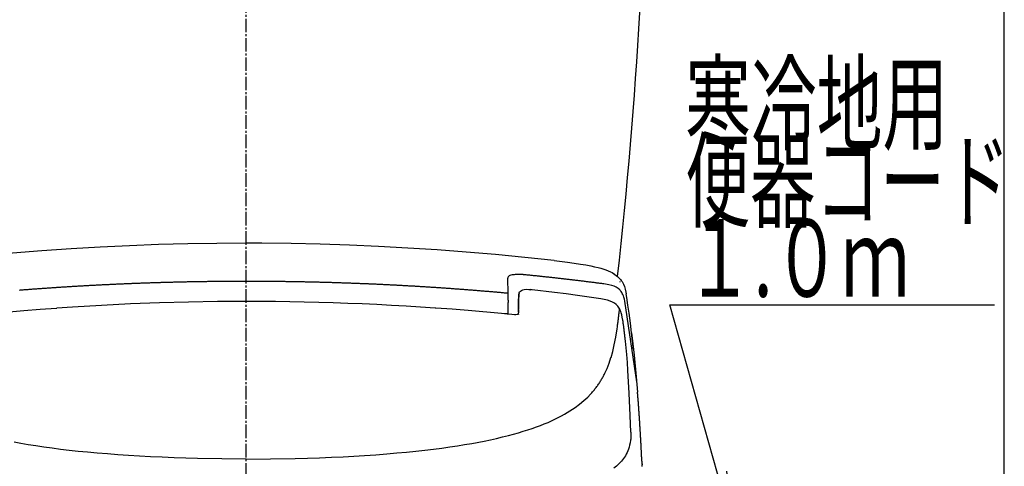
# Model space of a CAD drawing. Extents: x 0 to 2000, y 80 to 2880.
# Drawn here: x 1491 to 2000, y 918 to 1149 of the extents above; entities that cross this region are included whole.
import ezdxf
from ezdxf.enums import TextEntityAlignment as Align

# ---------------------------------------------------------------- set-up
doc = ezdxf.new("R2010")
doc.units = 0
doc.linetypes.add('EXLTYPE3', pattern=[10, 7, -1, 1, -1])
doc.layers.get('0').update_dxf_attribs({"linetype": 'CONTINUOUS'})
for name, color, linetype in [('タンク', 7, 'CONTINUOUS'), ('便器', 7, 'CONTINUOUS'), ('寸法', 7, 'CONTINUOUS'), ('紙巻器', 7, 'CONTINUOUS')]:
    doc.layers.add(name, color=color, linetype=linetype)
doc.styles.add('EXCADSTD', font='monotxt', dxfattribs={"bigfont": 'extfont'})
doc.styles.get("Standard").update_dxf_attribs({"font": 'monotxt', "bigfont": 'extfont'})
doc.dimstyles.new('ISO-25', dxfattribs={"dimtxt": 2.5, "dimasz": 2.5, "dimexe": 1.25, "dimexo": 0.625, "dimtad": 1, "dimtxsty": 'STANDARD', "dimcen": 2.5, "dimazin": 3, "dimtfac": 1, "dimtmove": 0, "dimatfit": 3})

# ---------------------------------------------------------------- blocks, each defined once
blk = doc.blocks.new('EX_NORM')
at = {"color": 0, "linetype": 'CONTINUOUS'}
for q in [(-1, 0.167), (-1, 0), (-1, -0.167)]:
    blk.add_line((0, 0), q, dxfattribs=at)

msp = doc.modelspace()

# ---------------------------------------------------------------- linework, layer by layer
at = {"layer": 'タンク', "color": 2, "linetype": 'CONTINUOUS'}
msp.add_arc((-684.497, 1293.909), 2500, 353.631685, 359.918567, dxfattribs=at)
at = {"layer": '便器', "color": 7, "linetype": 'CONTINUOUS'}
msp.add_line((2000, 80), (2000, 2880), dxfattribs=at)
at = {"layer": '便器', "color": 6, "linetype": 'CONTINUOUS', "flags": 128}
for points in [[(1608, 1033.807), (1592.929, 1033.73), (1577.859, 1033.49), (1562.774, 1033.088), (1547.689, 1032.53), (1532.597, 1031.811), (1517.498, 1030.929), (1502.392, 1029.884), (1487.287, 1028.685), (1472.166, 1027.323), (1457.046, 1025.799), (1448.777, 1024.896)], [(1767.223, 1024.896), (1752.096, 1026.505), (1736.976, 1027.958), (1721.855, 1029.249), (1706.742, 1030.378), (1691.637, 1031.345), (1676.531, 1032.156), (1661.439, 1032.805), (1646.347, 1033.292), (1631.269, 1033.617), (1616.191, 1033.786), (1608, 1033.807)], [(1767.23, 1024.896), (1774.165, 1024.035), (1777.566, 1023.556), (1780.967, 1023.034), (1783.641, 1022.582), (1786.308, 1022.081)], [(1786.308, 1022.081), (1788.149, 1021.7), (1789.977, 1021.277), (1791.43, 1020.889), (1792.87, 1020.451), (1793.999, 1020.063), (1795.113, 1019.633), (1796.369, 1019.061)], [(1796.369, 1019.061), (1797.195, 1018.624), (1798.006, 1018.151), (1798.705, 1017.692), (1799.375, 1017.199), (1799.975, 1016.705), (1800.539, 1016.183), (1801.047, 1015.66), (1801.527, 1015.11), (1801.964, 1014.546), (1802.367, 1013.96), (1802.726, 1013.36), (1803.051, 1012.739), (1803.594, 1011.455), (1804.017, 1010.065), (1804.356, 1008.443), (1804.476, 1007.716)], [(1797.018, 1018.666), (1797.308, 1018.518)], [(1798.232, 1017.989), (1797.801, 1018.243), (1797.364, 1018.49), (1797.308, 1018.518)], [(1608, 1014.087), (1607.499, 1014.087), (1606.998, 1014.087), (1606.497, 1014.087), (1606.003, 1014.087), (1605.502, 1014.087), (1605.001, 1014.087), (1604.5, 1014.087), (1603.999, 1014.087), (1603.499, 1014.08), (1602.998, 1014.08), (1602.497, 1014.08), (1602.003, 1014.08), (1601.502, 1014.073), (1601.001, 1014.073), (1600.5, 1014.073), (1599.999, 1014.066), (1599.498, 1014.066), (1598.997, 1014.059), (1598.503, 1014.059), (1598.002, 1014.059), (1597.501, 1014.052), (1597, 1014.052), (1596.499, 1014.045), (1595.998, 1014.038), (1595.498, 1014.038), (1595.004, 1014.031), (1594.503, 1014.031), (1594.002, 1014.024), (1593.501, 1014.017), (1593, 1014.017), (1592.499, 1014.009), (1591.998, 1014.002), (1591.497, 1013.995), (1591.003, 1013.988), (1590.502, 1013.988), (1590.001, 1013.981), (1589.5, 1013.974), (1588.999, 1013.967), (1588.498, 1013.96), (1587.998, 1013.953), (1587.504, 1013.946), (1587.003, 1013.939), (1586.502, 1013.932), (1586.001, 1013.925), (1585.5, 1013.918), (1584.999, 1013.911), (1584.498, 1013.904), (1584.004, 1013.897), (1583.503, 1013.89), (1583.002, 1013.875), (1582.501, 1013.868), (1582, 1013.861), (1581.499, 1013.854), (1580.998, 1013.84), (1580.505, 1013.833), (1580.004, 1013.826), (1579.503, 1013.819), (1579.002, 1013.805), (1578.501, 1013.798), (1578, 1013.784), (1577.506, 1013.777), (1577.005, 1013.763), (1576.504, 1013.755), (1576.003, 1013.741), (1575.502, 1013.734), (1575.001, 1013.72), (1574.5, 1013.713), (1574.006, 1013.699), (1573.505, 1013.685), (1573.004, 1013.678), (1572.503, 1013.664), (1572.003, 1013.65), (1571.502, 1013.643), (1571.001, 1013.628), (1570.507, 1013.614), (1570.006, 1013.6), (1569.505, 1013.593), (1569.004, 1013.579), (1568.503, 1013.565), (1568.002, 1013.551), (1567.508, 1013.537), (1567.007, 1013.523), (1566.506, 1013.509), (1566.005, 1013.494), (1565.504, 1013.48), (1565.003, 1013.466), (1564.51, 1013.452), (1564.009, 1013.438), (1563.508, 1013.424), (1563.007, 1013.41), (1562.506, 1013.396), (1562.005, 1013.374), (1561.511, 1013.36), (1561.01, 1013.346), (1560.509, 1013.332), (1560.008, 1013.311), (1559.507, 1013.297), (1559.006, 1013.283), (1558.512, 1013.262), (1558.011, 1013.247), (1557.51, 1013.233), (1557.009, 1013.212), (1556.509, 1013.198), (1556.008, 1013.177), (1555.514, 1013.163), (1555.013, 1013.142), (1554.512, 1013.128), (1554.011, 1013.106), (1553.51, 1013.092), (1553.016, 1013.071), (1552.515, 1013.05), (1552.014, 1013.036), (1551.513, 1013.015), (1551.012, 1012.993), (1550.511, 1012.979), (1550.017, 1012.958), (1549.516, 1012.937), (1549.016, 1012.916), (1548.515, 1012.895), (1548.014, 1012.881), (1547.52, 1012.859), (1547.019, 1012.838), (1546.518, 1012.817), (1546.017, 1012.796), (1545.516, 1012.775), (1545.022, 1012.754), (1544.521, 1012.732), (1544.02, 1012.711), (1543.519, 1012.69), (1543.018, 1012.669), (1542.524, 1012.648), (1542.023, 1012.627), (1541.523, 1012.598), (1541.022, 1012.577), (1540.521, 1012.556), (1540.027, 1012.535), (1539.526, 1012.514), (1539.025, 1012.485), (1538.524, 1012.464), (1538.023, 1012.443), (1537.529, 1012.415), (1537.028, 1012.394), (1536.527, 1012.373), (1536.026, 1012.344), (1535.525, 1012.323), (1535.031, 1012.295), (1534.53, 1012.274), (1534.03, 1012.246), (1533.529, 1012.224), (1533.035, 1012.196), (1532.534, 1012.175), (1532.033, 1012.147), (1531.532, 1012.119), (1531.038, 1012.097), (1530.537, 1012.069), (1530.036, 1012.041), (1529.535, 1012.02), (1529.034, 1011.992), (1528.54, 1011.963), (1528.039, 1011.935), (1527.538, 1011.907), (1527.037, 1011.886), (1526.544, 1011.858), (1526.043, 1011.829), (1525.542, 1011.801), (1525.041, 1011.773), (1524.547, 1011.745), (1524.046, 1011.716), (1523.545, 1011.688), (1523.044, 1011.66), (1522.55, 1011.632), (1522.049, 1011.604), (1521.548, 1011.575), (1521.047, 1011.547), (1520.553, 1011.512), (1520.052, 1011.484), (1519.552, 1011.455), (1519.051, 1011.427), (1518.557, 1011.399), (1518.056, 1011.364), (1517.555, 1011.335), (1517.054, 1011.307), (1516.56, 1011.272), (1516.059, 1011.244), (1515.558, 1011.215), (1515.064, 1011.18), (1514.563, 1011.152), (1514.062, 1011.117), (1513.561, 1011.088), (1513.067, 1011.053), (1512.567, 1011.025), (1512.066, 1010.99), (1511.565, 1010.961), (1511.071, 1010.926), (1510.57, 1010.891), (1510.069, 1010.863), (1509.575, 1010.827), (1509.074, 1010.792), (1508.573, 1010.764), (1508.072, 1010.729), (1507.578, 1010.693), (1507.077, 1010.658), (1506.576, 1010.623), (1506.082, 1010.595), (1505.582, 1010.559), (1505.081, 1010.524), (1504.587, 1010.489), (1504.086, 1010.453), (1503.585, 1010.418), (1503.091, 1010.383), (1502.59, 1010.348), (1502.089, 1010.312), (1501.588, 1010.277), (1501.094, 1010.242), (1500.593, 1010.206), (1500.092, 1010.171), (1499.598, 1010.129), (1499.098, 1010.094), (1498.597, 1010.058), (1498.103, 1010.023), (1497.602, 1009.988), (1497.101, 1009.945), (1496.607, 1009.91), (1496.106, 1009.875), (1495.605, 1009.833), (1495.111, 1009.797), (1494.61, 1009.762), (1494.109, 1009.72), (1493.615, 1009.684), (1493.114, 1009.642), (1492.613, 1009.607), (1492.12, 1009.564), (1491.619, 1009.529), (1491.118, 1009.487), (1490.624, 1009.452)], [(1608, 1014.087), (1607.499, 1014.087), (1606.998, 1014.087), (1606.497, 1014.087), (1606.003, 1014.087), (1605.502, 1014.087), (1605.001, 1014.087), (1604.5, 1014.087), (1603.999, 1014.087), (1603.499, 1014.08), (1602.998, 1014.08), (1602.497, 1014.08), (1602.003, 1014.08), (1601.502, 1014.073), (1601.001, 1014.073), (1600.5, 1014.073), (1599.999, 1014.066), (1599.498, 1014.066), (1598.997, 1014.059), (1598.503, 1014.059), (1598.002, 1014.059), (1597.501, 1014.052), (1597, 1014.052), (1596.499, 1014.045), (1595.998, 1014.038), (1595.498, 1014.038), (1595.004, 1014.031), (1594.503, 1014.031), (1594.002, 1014.024), (1593.501, 1014.017), (1593, 1014.017), (1592.499, 1014.009), (1591.998, 1014.002), (1591.497, 1013.995), (1591.003, 1013.988), (1590.502, 1013.988), (1590.001, 1013.981), (1589.5, 1013.974), (1588.999, 1013.967), (1588.498, 1013.96), (1587.998, 1013.953), (1587.504, 1013.946), (1587.003, 1013.939), (1586.502, 1013.932), (1586.001, 1013.925), (1585.5, 1013.918), (1584.999, 1013.911), (1584.498, 1013.904), (1584.004, 1013.897), (1583.503, 1013.89), (1583.002, 1013.875), (1582.501, 1013.868), (1582, 1013.861), (1581.499, 1013.854), (1580.998, 1013.84), (1580.505, 1013.833), (1580.004, 1013.826), (1579.503, 1013.819), (1579.002, 1013.805), (1578.501, 1013.798), (1578, 1013.784), (1577.506, 1013.777), (1577.005, 1013.763), (1576.504, 1013.755), (1576.003, 1013.741), (1575.502, 1013.734), (1575.001, 1013.72), (1574.5, 1013.713), (1574.006, 1013.699), (1573.505, 1013.685), (1573.004, 1013.678), (1572.503, 1013.664), (1572.003, 1013.65), (1571.502, 1013.643), (1571.001, 1013.628), (1570.507, 1013.614), (1570.006, 1013.6), (1569.505, 1013.593), (1569.004, 1013.579), (1568.503, 1013.565), (1568.002, 1013.551), (1567.508, 1013.537), (1567.007, 1013.523), (1566.506, 1013.509), (1566.005, 1013.494), (1565.504, 1013.48), (1565.003, 1013.466), (1564.51, 1013.452), (1564.009, 1013.438), (1563.508, 1013.424), (1563.007, 1013.41), (1562.506, 1013.396), (1562.005, 1013.374), (1561.511, 1013.36), (1561.01, 1013.346), (1560.509, 1013.332), (1560.008, 1013.311), (1559.507, 1013.297), (1559.006, 1013.283), (1558.512, 1013.262), (1558.011, 1013.247), (1557.51, 1013.233), (1557.009, 1013.212), (1556.509, 1013.198), (1556.008, 1013.177), (1555.514, 1013.163), (1555.013, 1013.142), (1554.512, 1013.128), (1554.011, 1013.106), (1553.51, 1013.092), (1553.016, 1013.071), (1552.515, 1013.05), (1552.014, 1013.036), (1551.513, 1013.015), (1551.012, 1012.993), (1550.511, 1012.979), (1550.017, 1012.958), (1549.516, 1012.937), (1549.016, 1012.916), (1548.515, 1012.895), (1548.014, 1012.881), (1547.52, 1012.859), (1547.019, 1012.838), (1546.518, 1012.817), (1546.017, 1012.796), (1545.516, 1012.775), (1545.022, 1012.754), (1544.521, 1012.732), (1544.02, 1012.711), (1543.519, 1012.69), (1543.018, 1012.669), (1542.524, 1012.648), (1542.023, 1012.627), (1541.523, 1012.598), (1541.022, 1012.577), (1540.521, 1012.556), (1540.027, 1012.535), (1539.526, 1012.514), (1539.025, 1012.485), (1538.524, 1012.464), (1538.023, 1012.443), (1537.529, 1012.415), (1537.028, 1012.394), (1536.527, 1012.373), (1536.026, 1012.344), (1535.525, 1012.323), (1535.031, 1012.295), (1534.53, 1012.274), (1534.03, 1012.246), (1533.529, 1012.224), (1533.035, 1012.196), (1532.534, 1012.175), (1532.033, 1012.147), (1531.532, 1012.119), (1531.038, 1012.097), (1530.537, 1012.069), (1530.036, 1012.041), (1529.535, 1012.02), (1529.034, 1011.992), (1528.54, 1011.963), (1528.039, 1011.935), (1527.538, 1011.907), (1527.037, 1011.886), (1526.544, 1011.858), (1526.043, 1011.829), (1525.542, 1011.801), (1525.041, 1011.773), (1524.547, 1011.745), (1524.046, 1011.716), (1523.545, 1011.688), (1523.044, 1011.66), (1522.55, 1011.632), (1522.049, 1011.604), (1521.548, 1011.575), (1521.047, 1011.547), (1520.553, 1011.512), (1520.052, 1011.484), (1519.552, 1011.455), (1519.051, 1011.427), (1518.557, 1011.399), (1518.056, 1011.364), (1517.555, 1011.335), (1517.054, 1011.307), (1516.56, 1011.272), (1516.059, 1011.244), (1515.558, 1011.215), (1515.064, 1011.18), (1514.563, 1011.152), (1514.062, 1011.117), (1513.561, 1011.088), (1513.067, 1011.053), (1512.567, 1011.025), (1512.066, 1010.99), (1511.565, 1010.961), (1511.071, 1010.926), (1510.57, 1010.891), (1510.069, 1010.863), (1509.575, 1010.827), (1509.074, 1010.792), (1508.573, 1010.764), (1508.072, 1010.729), (1507.578, 1010.693), (1507.077, 1010.658), (1506.576, 1010.623), (1506.082, 1010.595), (1505.582, 1010.559), (1505.081, 1010.524), (1504.587, 1010.489), (1504.086, 1010.453), (1503.585, 1010.418), (1503.091, 1010.383), (1502.59, 1010.348), (1502.089, 1010.312), (1501.588, 1010.277), (1501.094, 1010.242), (1500.593, 1010.206), (1500.092, 1010.171), (1499.598, 1010.129), (1499.098, 1010.094), (1498.597, 1010.058), (1498.103, 1010.023), (1497.602, 1009.988), (1497.101, 1009.945), (1496.607, 1009.91), (1496.106, 1009.875), (1495.605, 1009.833), (1495.111, 1009.797), (1494.61, 1009.762), (1494.109, 1009.72), (1493.615, 1009.684), (1493.114, 1009.642), (1492.613, 1009.607), (1492.12, 1009.564), (1491.619, 1009.529), (1491.118, 1009.487), (1490.624, 1009.452)], [(1743.537, 1007.899), (1743.036, 1007.949), (1742.542, 1007.991), (1742.041, 1008.033), (1741.548, 1008.083), (1741.047, 1008.125), (1740.553, 1008.167), (1740.052, 1008.217), (1739.551, 1008.259), (1739.057, 1008.302), (1738.556, 1008.344), (1738.062, 1008.393), (1737.561, 1008.436), (1737.06, 1008.478), (1736.566, 1008.52), (1736.065, 1008.563), (1735.571, 1008.605), (1735.071, 1008.647), (1734.57, 1008.69), (1734.076, 1008.732), (1733.575, 1008.774), (1733.081, 1008.817), (1732.58, 1008.859), (1732.079, 1008.901), (1731.585, 1008.944), (1731.084, 1008.986), (1730.583, 1009.028), (1730.089, 1009.071), (1729.588, 1009.113), (1729.095, 1009.148), (1728.594, 1009.191), (1728.093, 1009.233), (1727.599, 1009.275), (1727.098, 1009.31), (1726.597, 1009.353), (1726.103, 1009.395), (1725.602, 1009.43), (1725.101, 1009.473), (1724.607, 1009.508), (1724.106, 1009.55), (1723.605, 1009.586), (1723.111, 1009.628), (1722.61, 1009.663), (1722.117, 1009.706), (1721.616, 1009.741), (1721.115, 1009.783), (1720.621, 1009.818), (1720.12, 1009.854), (1719.619, 1009.896), (1719.125, 1009.931), (1718.624, 1009.967), (1718.123, 1010.002), (1717.629, 1010.044), (1717.128, 1010.079), (1716.627, 1010.115), (1716.133, 1010.15), (1715.632, 1010.185), (1715.132, 1010.228), (1714.631, 1010.263), (1714.137, 1010.298), (1713.636, 1010.334), (1713.135, 1010.369), (1712.641, 1010.404), (1712.14, 1010.439), (1711.639, 1010.475), (1711.145, 1010.51), (1710.644, 1010.545), (1710.143, 1010.573), (1709.649, 1010.609), (1709.148, 1010.644), (1708.648, 1010.679), (1708.147, 1010.715), (1707.653, 1010.743), (1707.152, 1010.778), (1706.651, 1010.813), (1706.157, 1010.849), (1705.656, 1010.877), (1705.155, 1010.912), (1704.654, 1010.94), (1704.16, 1010.976), (1703.659, 1011.011), (1703.158, 1011.039), (1702.664, 1011.074), (1702.163, 1011.103), (1701.662, 1011.138), (1701.162, 1011.166), (1700.668, 1011.201), (1700.167, 1011.23), (1699.666, 1011.258), (1699.165, 1011.293), (1698.671, 1011.321), (1698.17, 1011.35), (1697.669, 1011.385), (1697.175, 1011.413), (1696.674, 1011.441), (1696.173, 1011.469), (1695.672, 1011.505), (1695.178, 1011.533), (1694.677, 1011.561), (1694.177, 1011.589), (1693.676, 1011.618), (1693.182, 1011.646), (1692.681, 1011.674), (1692.18, 1011.702), (1691.679, 1011.731), (1691.185, 1011.759), (1690.684, 1011.787), (1690.183, 1011.815), (1689.682, 1011.843), (1689.188, 1011.872), (1688.687, 1011.9), (1688.186, 1011.928), (1687.685, 1011.949), (1687.184, 1011.977), (1686.691, 1012.006), (1686.19, 1012.034), (1685.689, 1012.055), (1685.188, 1012.083), (1684.694, 1012.112), (1684.193, 1012.133), (1683.692, 1012.161), (1683.191, 1012.189), (1682.697, 1012.21), (1682.196, 1012.238), (1681.695, 1012.26), (1681.194, 1012.288), (1680.693, 1012.309), (1680.199, 1012.337), (1679.699, 1012.358), (1679.198, 1012.38), (1678.697, 1012.408), (1678.203, 1012.429), (1677.702, 1012.457), (1677.201, 1012.478), (1676.7, 1012.5), (1676.199, 1012.521), (1675.705, 1012.549), (1675.204, 1012.57), (1674.703, 1012.591), (1674.202, 1012.612), (1673.701, 1012.634), (1673.207, 1012.655), (1672.706, 1012.683), (1672.206, 1012.704), (1671.705, 1012.725), (1671.204, 1012.747), (1670.71, 1012.768), (1670.209, 1012.789), (1669.708, 1012.81), (1669.207, 1012.831), (1668.706, 1012.845), (1668.212, 1012.866), (1667.711, 1012.888), (1667.21, 1012.909), (1666.709, 1012.93), (1666.208, 1012.951), (1665.707, 1012.965), (1665.213, 1012.986), (1664.713, 1013.008), (1664.212, 1013.029), (1663.711, 1013.043), (1663.21, 1013.064), (1662.716, 1013.078), (1662.215, 1013.099), (1661.714, 1013.12), (1661.213, 1013.135), (1660.712, 1013.156), (1660.218, 1013.17), (1659.717, 1013.191), (1659.216, 1013.205), (1658.715, 1013.226), (1658.214, 1013.24), (1657.713, 1013.254), (1657.22, 1013.276), (1656.719, 1013.29), (1656.218, 1013.304), (1655.717, 1013.325), (1655.216, 1013.339), (1654.715, 1013.353), (1654.221, 1013.367), (1653.72, 1013.389), (1653.219, 1013.403), (1652.718, 1013.417), (1652.217, 1013.431), (1651.716, 1013.445), (1651.222, 1013.459), (1650.721, 1013.473), (1650.22, 1013.487), (1649.72, 1013.501), (1649.219, 1013.516), (1648.718, 1013.53), (1648.224, 1013.544), (1647.723, 1013.558), (1647.222, 1013.572), (1646.721, 1013.586), (1646.22, 1013.6), (1645.719, 1013.607), (1645.218, 1013.621), (1644.724, 1013.636), (1644.223, 1013.65), (1643.722, 1013.657), (1643.221, 1013.671), (1642.72, 1013.685), (1642.219, 1013.692), (1641.726, 1013.706), (1641.225, 1013.72), (1640.724, 1013.727), (1640.223, 1013.741), (1639.722, 1013.748), (1639.221, 1013.763), (1638.72, 1013.77), (1638.226, 1013.784), (1637.725, 1013.791), (1637.224, 1013.798), (1636.723, 1013.812), (1636.222, 1013.819), (1635.721, 1013.833), (1635.227, 1013.84), (1634.726, 1013.847), (1634.226, 1013.854), (1633.725, 1013.868), (1633.224, 1013.875), (1632.723, 1013.882), (1632.222, 1013.89), (1631.728, 1013.897), (1631.227, 1013.911), (1630.726, 1013.918), (1630.225, 1013.925), (1629.724, 1013.932), (1629.223, 1013.939), (1628.722, 1013.946), (1628.228, 1013.953), (1627.727, 1013.96), (1627.226, 1013.967), (1626.725, 1013.974), (1626.224, 1013.974), (1625.724, 1013.981), (1625.223, 1013.988), (1624.722, 1013.995), (1624.228, 1014.002), (1623.727, 1014.002), (1623.226, 1014.009), (1622.725, 1014.017), (1622.224, 1014.024), (1621.723, 1014.024), (1621.222, 1014.031), (1620.728, 1014.038), (1620.227, 1014.038), (1619.726, 1014.045), (1619.225, 1014.045), (1618.724, 1014.052), (1618.223, 1014.052), (1617.723, 1014.059), (1617.229, 1014.059), (1616.728, 1014.066), (1616.227, 1014.066), (1615.726, 1014.066), (1615.225, 1014.073), (1614.724, 1014.073), (1614.223, 1014.073), (1613.722, 1014.08), (1613.228, 1014.08), (1612.727, 1014.08), (1612.226, 1014.08), (1611.725, 1014.087), (1611.224, 1014.087), (1610.723, 1014.087), (1610.223, 1014.087), (1609.729, 1014.087), (1609.228, 1014.087), (1608.727, 1014.087), (1608.226, 1014.087), (1608, 1014.087)], [(1743.537, 1007.899), (1743.036, 1007.949), (1742.542, 1007.991), (1742.041, 1008.033), (1741.548, 1008.083), (1741.047, 1008.125), (1740.553, 1008.167), (1740.052, 1008.217), (1739.551, 1008.259), (1739.057, 1008.302), (1738.556, 1008.344), (1738.062, 1008.393), (1737.561, 1008.436), (1737.06, 1008.478), (1736.566, 1008.52), (1736.065, 1008.563), (1735.571, 1008.605), (1735.071, 1008.647), (1734.57, 1008.69), (1734.076, 1008.732), (1733.575, 1008.774), (1733.081, 1008.817), (1732.58, 1008.859), (1732.079, 1008.901), (1731.585, 1008.944), (1731.084, 1008.986), (1730.583, 1009.028), (1730.089, 1009.071), (1729.588, 1009.113), (1729.095, 1009.148), (1728.594, 1009.191), (1728.093, 1009.233), (1727.599, 1009.275), (1727.098, 1009.31), (1726.597, 1009.353), (1726.103, 1009.395), (1725.602, 1009.43), (1725.101, 1009.473), (1724.607, 1009.508), (1724.106, 1009.55), (1723.605, 1009.586), (1723.111, 1009.628), (1722.61, 1009.663), (1722.117, 1009.706), (1721.616, 1009.741), (1721.115, 1009.783), (1720.621, 1009.818), (1720.12, 1009.854), (1719.619, 1009.896), (1719.125, 1009.931), (1718.624, 1009.967), (1718.123, 1010.002), (1717.629, 1010.044), (1717.128, 1010.079), (1716.627, 1010.115), (1716.133, 1010.15), (1715.632, 1010.185), (1715.132, 1010.228), (1714.631, 1010.263), (1714.137, 1010.298), (1713.636, 1010.334), (1713.135, 1010.369), (1712.641, 1010.404), (1712.14, 1010.439), (1711.639, 1010.475), (1711.145, 1010.51), (1710.644, 1010.545), (1710.143, 1010.573), (1709.649, 1010.609), (1709.148, 1010.644), (1708.648, 1010.679), (1708.147, 1010.715), (1707.653, 1010.743), (1707.152, 1010.778), (1706.651, 1010.813), (1706.157, 1010.849), (1705.656, 1010.877), (1705.155, 1010.912), (1704.654, 1010.94), (1704.16, 1010.976), (1703.659, 1011.011), (1703.158, 1011.039), (1702.664, 1011.074), (1702.163, 1011.103), (1701.662, 1011.138), (1701.162, 1011.166), (1700.668, 1011.201), (1700.167, 1011.23), (1699.666, 1011.258), (1699.165, 1011.293), (1698.671, 1011.321), (1698.17, 1011.35), (1697.669, 1011.385), (1697.175, 1011.413), (1696.674, 1011.441), (1696.173, 1011.469), (1695.672, 1011.505), (1695.178, 1011.533), (1694.677, 1011.561), (1694.177, 1011.589), (1693.676, 1011.618), (1693.182, 1011.646), (1692.681, 1011.674), (1692.18, 1011.702), (1691.679, 1011.731), (1691.185, 1011.759), (1690.684, 1011.787), (1690.183, 1011.815), (1689.682, 1011.843), (1689.188, 1011.872), (1688.687, 1011.9), (1688.186, 1011.928), (1687.685, 1011.949), (1687.184, 1011.977), (1686.691, 1012.006), (1686.19, 1012.034), (1685.689, 1012.055), (1685.188, 1012.083), (1684.694, 1012.112), (1684.193, 1012.133), (1683.692, 1012.161), (1683.191, 1012.189), (1682.697, 1012.21), (1682.196, 1012.238), (1681.695, 1012.26), (1681.194, 1012.288), (1680.693, 1012.309), (1680.199, 1012.337), (1679.699, 1012.358), (1679.198, 1012.38), (1678.697, 1012.408), (1678.203, 1012.429), (1677.702, 1012.457), (1677.201, 1012.478), (1676.7, 1012.5), (1676.199, 1012.521), (1675.705, 1012.549), (1675.204, 1012.57), (1674.703, 1012.591), (1674.202, 1012.612), (1673.701, 1012.634), (1673.207, 1012.655), (1672.706, 1012.683), (1672.206, 1012.704), (1671.705, 1012.725), (1671.204, 1012.747), (1670.71, 1012.768), (1670.209, 1012.789), (1669.708, 1012.81), (1669.207, 1012.831), (1668.706, 1012.845), (1668.212, 1012.866), (1667.711, 1012.888), (1667.21, 1012.909), (1666.709, 1012.93), (1666.208, 1012.951), (1665.707, 1012.965), (1665.213, 1012.986), (1664.713, 1013.008), (1664.212, 1013.029), (1663.711, 1013.043), (1663.21, 1013.064), (1662.716, 1013.078), (1662.215, 1013.099), (1661.714, 1013.12), (1661.213, 1013.135), (1660.712, 1013.156), (1660.218, 1013.17), (1659.717, 1013.191), (1659.216, 1013.205), (1658.715, 1013.226), (1658.214, 1013.24), (1657.713, 1013.254), (1657.22, 1013.276), (1656.719, 1013.29), (1656.218, 1013.304), (1655.717, 1013.325), (1655.216, 1013.339), (1654.715, 1013.353), (1654.221, 1013.367), (1653.72, 1013.389), (1653.219, 1013.403), (1652.718, 1013.417), (1652.217, 1013.431), (1651.716, 1013.445), (1651.222, 1013.459), (1650.721, 1013.473), (1650.22, 1013.487), (1649.72, 1013.501), (1649.219, 1013.516), (1648.718, 1013.53), (1648.224, 1013.544), (1647.723, 1013.558), (1647.222, 1013.572), (1646.721, 1013.586), (1646.22, 1013.6), (1645.719, 1013.607), (1645.218, 1013.621), (1644.724, 1013.636), (1644.223, 1013.65), (1643.722, 1013.657), (1643.221, 1013.671), (1642.72, 1013.685), (1642.219, 1013.692), (1641.726, 1013.706), (1641.225, 1013.72), (1640.724, 1013.727), (1640.223, 1013.741), (1639.722, 1013.748), (1639.221, 1013.763), (1638.72, 1013.77), (1638.226, 1013.784), (1637.725, 1013.791), (1637.224, 1013.798), (1636.723, 1013.812), (1636.222, 1013.819), (1635.721, 1013.833), (1635.227, 1013.84), (1634.726, 1013.847), (1634.226, 1013.854), (1633.725, 1013.868), (1633.224, 1013.875), (1632.723, 1013.882), (1632.222, 1013.89), (1631.728, 1013.897), (1631.227, 1013.911), (1630.726, 1013.918), (1630.225, 1013.925), (1629.724, 1013.932), (1629.223, 1013.939), (1628.722, 1013.946), (1628.228, 1013.953), (1627.727, 1013.96), (1627.226, 1013.967), (1626.725, 1013.974), (1626.224, 1013.974), (1625.724, 1013.981), (1625.223, 1013.988), (1624.722, 1013.995), (1624.228, 1014.002), (1623.727, 1014.002), (1623.226, 1014.009), (1622.725, 1014.017), (1622.224, 1014.024), (1621.723, 1014.024), (1621.222, 1014.031), (1620.728, 1014.038), (1620.227, 1014.038), (1619.726, 1014.045), (1619.225, 1014.045), (1618.724, 1014.052), (1618.223, 1014.052), (1617.723, 1014.059), (1617.229, 1014.059), (1616.728, 1014.066), (1616.227, 1014.066), (1615.726, 1014.066), (1615.225, 1014.073), (1614.724, 1014.073), (1614.223, 1014.073), (1613.722, 1014.08), (1613.228, 1014.08), (1612.727, 1014.08), (1612.226, 1014.08), (1611.725, 1014.087), (1611.224, 1014.087), (1610.723, 1014.087), (1610.223, 1014.087), (1609.729, 1014.087), (1609.228, 1014.087), (1608.727, 1014.087), (1608.226, 1014.087), (1608, 1014.087)], [(1743.728, 1016.691), (1743.573, 1016.528), (1743.474, 1016.366), (1743.389, 1016.02), (1743.382, 1015.738)], [(1743.728, 1016.691), (1743.573, 1016.528), (1743.474, 1016.366), (1743.389, 1016.02), (1743.382, 1015.738)], [(1743.537, 1007.899), (1743.382, 1015.738)], [(1743.537, 1007.899), (1743.382, 1015.738)], [(1744.426, 1017.093), (1744.024, 1016.895), (1743.728, 1016.691)], [(1744.426, 1017.093), (1744.024, 1016.895), (1743.728, 1016.691)], [(1745.569, 1017.403), (1744.934, 1017.255), (1744.426, 1017.093)], [(1745.569, 1017.403), (1744.934, 1017.255), (1744.426, 1017.093)], [(1747.15, 1017.608), (1746.649, 1017.558), (1746.155, 1017.502), (1745.661, 1017.424), (1745.569, 1017.403)], [(1747.15, 1017.608), (1746.649, 1017.558), (1746.155, 1017.502), (1745.661, 1017.424), (1745.569, 1017.403)], [(1748.074, 1017.65), (1747.573, 1017.629), (1747.15, 1017.608)], [(1748.074, 1017.65), (1747.573, 1017.629), (1747.15, 1017.608)], [(1749.076, 1017.664), (1748.575, 1017.664), (1748.074, 1017.65)], [(1749.076, 1017.664), (1748.575, 1017.664), (1748.074, 1017.65)], [(1751.193, 1017.572), (1750.691, 1017.608), (1750.198, 1017.629), (1749.697, 1017.65), (1749.196, 1017.657), (1749.076, 1017.664)], [(1751.193, 1017.572), (1750.691, 1017.608), (1750.198, 1017.629), (1749.697, 1017.65), (1749.196, 1017.657), (1749.076, 1017.664)], [(1753.366, 1017.375), (1752.872, 1017.424), (1752.371, 1017.474), (1751.87, 1017.516), (1751.376, 1017.558), (1751.193, 1017.572)], [(1753.366, 1017.375), (1752.872, 1017.424), (1752.371, 1017.474), (1751.87, 1017.516), (1751.376, 1017.558), (1751.193, 1017.572)], [(1792.877, 1012.81), (1792.383, 1012.874), (1791.889, 1012.937), (1791.388, 1013.008), (1790.894, 1013.071), (1790.4, 1013.135), (1789.899, 1013.191), (1789.405, 1013.254), (1788.912, 1013.318), (1788.411, 1013.381), (1787.917, 1013.445), (1787.423, 1013.509), (1786.929, 1013.572), (1786.428, 1013.628), (1785.934, 1013.692), (1785.44, 1013.755), (1784.939, 1013.819), (1784.445, 1013.875), (1783.951, 1013.939), (1783.451, 1014.002), (1782.957, 1014.059), (1782.463, 1014.122), (1781.962, 1014.186), (1781.468, 1014.242), (1780.974, 1014.306), (1780.473, 1014.362), (1779.979, 1014.426), (1779.478, 1014.482), (1778.984, 1014.539), (1778.49, 1014.602), (1777.99, 1014.659), (1777.496, 1014.722), (1777.002, 1014.779), (1776.501, 1014.835), (1776.007, 1014.891), (1775.506, 1014.955), (1775.012, 1015.011), (1774.518, 1015.068), (1774.017, 1015.124), (1773.523, 1015.188), (1773.029, 1015.244), (1772.529, 1015.301), (1772.035, 1015.357), (1771.534, 1015.413), (1771.04, 1015.47), (1770.539, 1015.526), (1770.045, 1015.583), (1769.551, 1015.639), (1769.05, 1015.696), (1768.556, 1015.752), (1768.055, 1015.809), (1767.561, 1015.865), (1767.068, 1015.914), (1766.566, 1015.971), (1766.073, 1016.027), (1765.572, 1016.084), (1765.078, 1016.14), (1764.577, 1016.19), (1764.083, 1016.246), (1763.582, 1016.303), (1763.088, 1016.352), (1762.594, 1016.408), (1762.093, 1016.465), (1761.599, 1016.514), (1761.098, 1016.571), (1760.605, 1016.62), (1760.104, 1016.676), (1759.61, 1016.726), (1759.109, 1016.782), (1758.615, 1016.832), (1758.114, 1016.881), (1757.62, 1016.938), (1757.119, 1016.987), (1756.625, 1017.043), (1756.124, 1017.093), (1755.63, 1017.142), (1755.129, 1017.192), (1754.636, 1017.248), (1754.135, 1017.297), (1753.641, 1017.347), (1753.366, 1017.375)], [(1792.877, 1012.81), (1792.383, 1012.874), (1791.889, 1012.937), (1791.388, 1013.008), (1790.894, 1013.071), (1790.4, 1013.135), (1789.899, 1013.191), (1789.405, 1013.254), (1788.912, 1013.318), (1788.411, 1013.381), (1787.917, 1013.445), (1787.423, 1013.509), (1786.929, 1013.572), (1786.428, 1013.628), (1785.934, 1013.692), (1785.44, 1013.755), (1784.939, 1013.819), (1784.445, 1013.875), (1783.951, 1013.939), (1783.451, 1014.002), (1782.957, 1014.059), (1782.463, 1014.122), (1781.962, 1014.186), (1781.468, 1014.242), (1780.974, 1014.306), (1780.473, 1014.362), (1779.979, 1014.426), (1779.478, 1014.482), (1778.984, 1014.539), (1778.49, 1014.602), (1777.99, 1014.659), (1777.496, 1014.722), (1777.002, 1014.779), (1776.501, 1014.835), (1776.007, 1014.891), (1775.506, 1014.955), (1775.012, 1015.011), (1774.518, 1015.068), (1774.017, 1015.124), (1773.523, 1015.188), (1773.029, 1015.244), (1772.529, 1015.301), (1772.035, 1015.357), (1771.534, 1015.413), (1771.04, 1015.47), (1770.539, 1015.526), (1770.045, 1015.583), (1769.551, 1015.639), (1769.05, 1015.696), (1768.556, 1015.752), (1768.055, 1015.809), (1767.561, 1015.865), (1767.068, 1015.914), (1766.566, 1015.971), (1766.073, 1016.027), (1765.572, 1016.084), (1765.078, 1016.14), (1764.577, 1016.19), (1764.083, 1016.246), (1763.582, 1016.303), (1763.088, 1016.352), (1762.594, 1016.408), (1762.093, 1016.465), (1761.599, 1016.514), (1761.098, 1016.571), (1760.605, 1016.62), (1760.104, 1016.676), (1759.61, 1016.726), (1759.109, 1016.782), (1758.615, 1016.832), (1758.114, 1016.881), (1757.62, 1016.938), (1757.119, 1016.987), (1756.625, 1017.043), (1756.124, 1017.093), (1755.63, 1017.142), (1755.129, 1017.192), (1754.636, 1017.248), (1754.135, 1017.297), (1753.641, 1017.347), (1753.366, 1017.375)], [(1801.329, 1013.748), (1801.336, 1013.868)], [(1801.336, 1013.868), (1801.343, 1014.059)], [(1749.097, 1007.977), (1749.019, 1007.561)], [(1749.097, 1007.984), (1749.231, 1008.309), (1749.407, 1008.612), (1749.831, 1009.085), (1750.367, 1009.459), (1751.016, 1009.727), (1751.82, 1009.903), (1752.865, 1009.988), (1754.177, 1009.945), (1754.861, 1009.889)], [(1749.097, 1007.977), (1749.097, 1007.984)], [(1791.48, 1005.063), (1785.398, 1005.973), (1779.309, 1006.841), (1773.418, 1007.638), (1767.533, 1008.4), (1755.955, 1009.769), (1754.861, 1009.889)], [(1754.861, 1009.889), (1754.953, 1009.861), (1755.165, 1009.691), (1755.278, 1009.572)], [(1801.188, 1009.649), (1800.334, 1010.411), (1799.375, 1011.06), (1798.288, 1011.604), (1797.054, 1012.041), (1795.621, 1012.394), (1793.822, 1012.69), (1792.877, 1012.81)], [(1809.93, 962.058), (1803.813, 1003.864), (1803.594, 1004.957), (1803.298, 1006.001), (1803.065, 1006.665), (1802.79, 1007.307), (1802.508, 1007.864), (1802.183, 1008.4), (1801.844, 1008.88), (1801.47, 1009.346), (1801.188, 1009.649)], [(1608, 1003.715), (1593.155, 1003.638), (1578.261, 1003.391), (1563.31, 1002.989), (1548.317, 1002.424), (1533.268, 1001.697), (1518.183, 1000.809), (1510.203, 1000.272)], [(1705.797, 1000.272), (1698.234, 1000.78), (1690.677, 1001.246), (1683.135, 1001.676), (1675.592, 1002.057), (1668.071, 1002.403), (1660.557, 1002.713), (1653.05, 1002.975), (1645.564, 1003.2), (1638.085, 1003.384), (1630.62, 1003.532), (1623.169, 1003.631), (1615.726, 1003.694), (1608, 1003.715)], [(1743.46, 1004.329), (1743.439, 1003.828), (1743.417, 1003.334), (1743.403, 1002.833), (1743.382, 1002.333), (1743.382, 1002.149)], [(1743.46, 1004.329), (1743.481, 1004.83), (1743.495, 1005.331), (1743.516, 1005.832), (1743.516, 1005.966)], [(1743.516, 1005.966), (1743.53, 1006.467), (1743.537, 1006.968), (1743.544, 1007.469), (1743.537, 1007.899)], [(1749.069, 1007.222), (1748.921, 1004.273), (1748.864, 1000.646), (1748.864, 999.821)], [(1748.864, 999.821), (1748.892, 1003.398), (1749.019, 1006.968)], [(1749.069, 1007.843), (1749.019, 1007.561)], [(1749.019, 1007.547), (1749.019, 1007.561)], [(1749.019, 1006.968), (1749.019, 1007.547)], [(1749.069, 1007.222), (1749.019, 1006.961)], [(1802.769, 994.035), (1802.501, 995.644), (1802.282, 996.723), (1801.993, 997.782), (1801.753, 998.459), (1801.478, 999.122), (1801.188, 999.701), (1800.864, 1000.258), (1800.525, 1000.759), (1800.151, 1001.239), (1799.763, 1001.662), (1799.347, 1002.064), (1798.437, 1002.763), (1797.399, 1003.37), (1796.193, 1003.892), (1794.789, 1004.343), (1793.046, 1004.753), (1791.48, 1005.056)], [(1807.319, 987.481), (1806.691, 992.554), (1806.021, 997.619), (1805.429, 1001.705), (1804.801, 1005.783), (1804.483, 1007.73)], [(1476.012, 997.535), (1493.1, 998.981), (1501.539, 999.637), (1509.977, 1000.258), (1510.203, 1000.272)], [(1739.988, 997.535), (1722.9, 998.981), (1714.461, 999.637), (1706.023, 1000.258), (1705.797, 1000.272)], [(1743.318, 999.51), (1743.311, 999.009), (1743.304, 998.515), (1743.304, 998.015), (1743.304, 997.514), (1743.297, 997.175)], [(1743.382, 1002.149), (1743.361, 1001.648), (1743.354, 1001.147), (1743.34, 1000.653), (1743.326, 1000.152), (1743.318, 999.651), (1743.318, 999.51)], [(1748.864, 999.531), (1748.822, 998.339), (1748.652, 997.203), (1748.645, 997.161)], [(1748.85, 998.219), (1748.857, 998.72), (1748.864, 999.221), (1748.864, 999.715)], [(1748.864, 999.715), (1748.864, 999.743)], [(1748.864, 999.531), (1748.864, 999.743)], [(1800.031, 991.128), (1800.094, 991.622), (1800.165, 992.116), (1800.229, 992.617), (1800.292, 993.111), (1800.356, 993.605), (1800.419, 994.099), (1800.483, 994.6), (1800.539, 995.094), (1800.603, 995.587), (1800.659, 996.088), (1800.723, 996.582), (1800.779, 997.083), (1800.835, 997.577), (1800.892, 998.071), (1800.948, 998.572), (1800.976, 998.847)], [(1800.976, 998.847), (1801.033, 999.348), (1801.089, 999.842), (1801.089, 999.884)], [(1743.34, 997.231), (1741.66, 997.379), (1739.988, 997.535)], [(1743.297, 997.006), (1743.318, 997.161), (1743.326, 997.217), (1743.34, 997.231)], [(1743.34, 997.231), (1745.365, 997.083), (1746.783, 997.034), (1747.488, 997.041), (1748.194, 997.09), (1748.652, 997.161), (1749.097, 997.302)], [(1802.769, 994.035), (1802.74, 994.042)], [(1804.003, 984.397), (1803.947, 984.891), (1803.89, 985.392), (1803.834, 985.886), (1803.778, 986.38), (1803.721, 986.881), (1803.658, 987.375), (1803.601, 987.869), (1803.538, 988.37), (1803.474, 988.863), (1803.411, 989.357), (1803.347, 989.858), (1803.277, 990.352), (1803.213, 990.846), (1803.15, 991.34), (1803.079, 991.834), (1803.009, 992.335), (1802.938, 992.829), (1802.867, 993.323), (1802.797, 993.816), (1802.769, 994.028)], [(1796.68, 974.774), (1797.54, 977.836), (1798.345, 981.258), (1799.1, 985.152), (1799.819, 989.625), (1799.953, 990.564)], [(1799.953, 990.571), (1800.031, 991.114)], [(1799.953, 990.564), (1799.953, 990.571)], [(1804.003, 984.39), (1804.003, 984.397)], [(1805.4, 967.972), (1805.125, 972.085), (1804.808, 976.192), (1804.497, 979.677), (1804.137, 983.163), (1804.003, 984.39)], [(1807.333, 987.029), (1807.277, 987.481)], [(1807.319, 987.481), (1807.983, 981.716), (1808.611, 975.952), (1809.697, 964.769), (1810.382, 956.817)], [(1808.251, 979.084), (1808.194, 979.585), (1808.138, 980.079), (1808.081, 980.58), (1808.032, 981.074), (1807.976, 981.568), (1807.919, 982.069), (1807.863, 982.563), (1807.799, 983.064), (1807.743, 983.558), (1807.686, 984.052), (1807.63, 984.553), (1807.573, 985.046), (1807.51, 985.547), (1807.454, 986.041), (1807.39, 986.535), (1807.333, 987.029)], [(1793.476, 966.561), (1794.626, 969.094), (1795.685, 971.789), (1796.644, 974.668), (1796.68, 974.774)], [(1806.882, 936.144), (1806.586, 944.787), (1806.057, 956.246), (1805.4, 967.979)], [(1789.307, 959.675), (1789.603, 960.077), (1789.892, 960.486), (1790.174, 960.895), (1790.457, 961.312), (1790.732, 961.728), (1791.007, 962.151), (1791.268, 962.574), (1791.529, 962.998), (1791.79, 963.428), (1792.037, 963.859), (1792.284, 964.296), (1792.524, 964.733), (1792.757, 965.157)], [(1792.757, 965.157), (1792.99, 965.601), (1793.215, 966.046), (1793.441, 966.497), (1793.476, 966.561)], [(1787.091, 956.909), (1787.416, 957.29), (1787.74, 957.671), (1788.058, 958.059), (1788.368, 958.447), (1788.679, 958.842), (1788.982, 959.237), (1789.278, 959.639), (1789.307, 959.675)], [(1608, 922.167), (1620.679, 922.245), (1633.337, 922.471), (1639.701, 922.647), (1646.037, 922.859), (1652.118, 923.106), (1658.137, 923.395), (1669.249, 924.037), (1675.042, 924.432), (1680.849, 924.884), (1685.936, 925.314), (1690.959, 925.787), (1695.722, 926.267), (1700.392, 926.789), (1704.837, 927.318), (1709.184, 927.882), (1713.262, 928.447), (1717.241, 929.039), (1720.988, 929.646), (1724.642, 930.267), (1731.127, 931.495), (1734.323, 932.158), (1737.392, 932.835), (1740.609, 933.59), (1743.608, 934.338), (1746.282, 935.051), (1748.857, 935.785), (1751.312, 936.518), (1753.676, 937.266), (1755.927, 938.021), (1758.093, 938.79), (1760.167, 939.566), (1762.164, 940.357), (1764.09, 941.168), (1765.939, 941.986), (1767.702, 942.812), (1769.417, 943.659), (1771.019, 944.498), (1772.55, 945.345), (1774.017, 946.191), (1775.421, 947.059), (1776.762, 947.927), (1778.053, 948.816), (1780.388, 950.552), (1782.59, 952.386), (1784.615, 954.27), (1786.075, 955.773)], [(1786.075, 955.773), (1786.393, 956.112)], [(1786.386, 956.119), (1786.724, 956.486), (1787.056, 956.867), (1787.091, 956.909)], [(1810.911, 950.079), (1810.875, 950.58), (1810.833, 951.074), (1810.798, 951.575), (1810.763, 952.076), (1810.72, 952.57), (1810.685, 953.071), (1810.643, 953.572), (1810.6, 954.065), (1810.565, 954.566), (1810.523, 955.067), (1810.487, 955.561), (1810.445, 956.062), (1810.403, 956.563), (1810.382, 956.817)], [(1811.736, 937.69), (1811.701, 938.19), (1811.673, 938.691), (1811.645, 939.185), (1811.616, 939.686), (1811.581, 940.187), (1811.553, 940.688), (1811.518, 941.182), (1811.489, 941.683), (1811.454, 942.184), (1811.426, 942.685), (1811.39, 943.179), (1811.362, 943.68), (1811.327, 944.181), (1811.292, 944.675), (1811.256, 945.175), (1811.228, 945.676), (1811.193, 946.17), (1811.158, 946.671), (1811.122, 947.172), (1811.087, 947.673), (1811.052, 948.167), (1811.016, 948.668), (1810.981, 949.169), (1810.939, 949.663), (1810.911, 950.086)], [(1812.618, 921.024), (1812.597, 921.525), (1812.576, 922.026), (1812.548, 922.527), (1812.526, 923.028), (1812.498, 923.522), (1812.477, 924.023), (1812.456, 924.524), (1812.428, 925.025), (1812.407, 925.519), (1812.378, 926.02), (1812.35, 926.521), (1812.329, 927.022), (1812.301, 927.522), (1812.272, 928.016), (1812.251, 928.517), (1812.223, 929.018), (1812.195, 929.519), (1812.174, 930.013), (1812.145, 930.514), (1812.117, 931.015), (1812.089, 931.516), (1812.061, 932.01), (1812.033, 932.511), (1812.004, 933.012), (1811.976, 933.513), (1811.948, 934.007), (1811.92, 934.507), (1811.892, 935.008), (1811.863, 935.509), (1811.835, 936.003), (1811.807, 936.504), (1811.779, 937.005), (1811.743, 937.506), (1811.736, 937.69)], [(1812.618, 921.024), (1812.597, 921.525), (1812.576, 922.026), (1812.548, 922.527), (1812.526, 923.021), (1812.505, 923.522), (1812.477, 924.023), (1812.456, 924.524), (1812.428, 925.018), (1812.407, 925.519), (1812.378, 926.02), (1812.357, 926.521), (1812.329, 927.022), (1812.301, 927.515), (1812.279, 928.016), (1812.251, 928.517), (1812.223, 929.018), (1812.195, 929.512), (1812.174, 930.013), (1812.145, 930.514), (1812.117, 931.015), (1812.089, 931.509), (1812.061, 932.01), (1812.033, 932.511), (1812.004, 933.012), (1811.976, 933.506), (1811.948, 934.007), (1811.92, 934.507), (1811.892, 935.008), (1811.863, 935.502), (1811.835, 936.003), (1811.807, 936.504), (1811.779, 937.005), (1811.743, 937.499), (1811.736, 937.69)], [(1806.811, 931.869), (1806.572, 930.62), (1806.275, 929.378), (1805.993, 928.355), (1805.661, 927.346), (1805.323, 926.443), (1804.942, 925.554), (1804.547, 924.728), (1804.116, 923.924), (1803.672, 923.183), (1803.185, 922.457), (1802.134, 921.088), (1800.941, 919.804), (1799.579, 918.562), (1798.048, 917.384)], [(1806.882, 936.144), (1806.924, 933.999), (1806.917, 932.934), (1806.889, 932.398), (1806.811, 931.869)], [(1806.882, 936.144), (1806.868, 936.335)], [(1608, 922.167), (1595.512, 922.238), (1582.812, 922.471), (1570.803, 922.831), (1564.615, 923.077), (1558.59, 923.353), (1552.854, 923.663), (1547.223, 924.002), (1541.706, 924.383), (1536.266, 924.792), (1531.094, 925.222), (1526.014, 925.688), (1521.217, 926.168), (1516.511, 926.683), (1512.044, 927.205), (1507.719, 927.762), (1503.444, 928.348), (1499.288, 928.962), (1495.337, 929.59), (1491.52, 930.239), (1488.048, 930.874)], [(1812.618, 921.024), (1812.646, 920.53), (1812.668, 920.029), (1812.703, 919.529), (1812.71, 919.43)], [(1812.618, 921.024), (1812.646, 920.523), (1812.675, 920.029), (1812.703, 919.529), (1812.71, 919.486)], [(1812.71, 919.486), (1812.738, 919.169)], [(1812.759, 918.266), (1812.738, 918.759), (1812.717, 919.26), (1812.71, 919.43)], [(1812.759, 919.028), (1812.738, 919.183)]]:
    msp.add_lwpolyline(points, dxfattribs=at)
at = {"layer": '紙巻器', "color": 6, "linetype": 'EXLTYPE3'}
msp.add_line((1608, 413), (1608, 1438), dxfattribs=at)

# ---------------------------------------------------------------- texts
at = {"layer": '寸法', "color": 2, "linetype": 'CONTINUOUS', "style": 'EXCADSTD'}
for s, width, p, p2 in [('寒冷地用', 1.034783, (1835.011, 1086.177), (1971.011, 1086.177)), ('便器コード', 1.013793, (1835.011, 1046.177), (2003.011, 1046.177)), ('１.０ｍ', 0.998361, (1835.011, 1006.177), (1951.011, 1006.177))]:
    msp.add_text(s, height=40, dxfattribs=dict(at, width=width)).set_placement(p, p2, align=Align.FIT)

# ---------------------------------------------------------------- leaders
at = {"layer": '寸法', "color": 6, "linetype": 'CONTINUOUS'}
msp.add_leader([(1859.989, 885.641), (1827, 1002), (1995, 1002)], dimstyle='ISO-25', override={"dimasz": 30, "dimldrblk": 'EX_NORM'}, dxfattribs=at)

doc.saveas('drawing.dxf')
